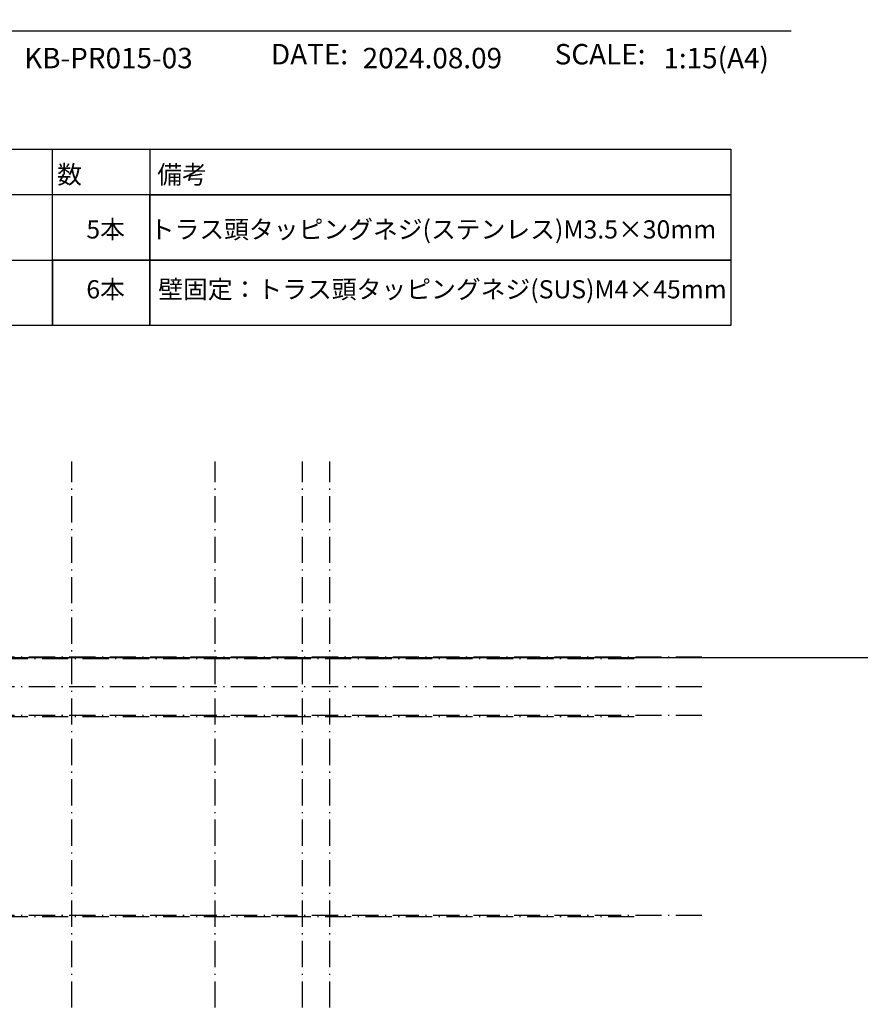
# Model space of a CAD drawing. Extents: x 26764 to 50908, y -3113 to 19000.
# Drawn here: x 45220 to 46685, y -692 to 1025 of the extents above; entities that cross this region are included whole.
import ezdxf
from ezdxf.enums import TextEntityAlignment as Align

# ---------------------------------------------------------------- set-up
doc = ezdxf.new("R2010")
doc.units = 0
doc.header["$LTSCALE"] = 15
doc.linetypes.add('ISO-10______', pattern=[4.699, 3.048, -0.762, 0.127, -0.762])
for name, color, linetype in [('__', 7, 'CONTINUOUS'), ('__-1', 7, 'CONTINUOUS'), ('__-3', 7, 'CONTINUOUS'), ('SAKUZU', 7, 'CONTINUOUS')]:
    doc.layers.add(name, color=color, linetype=linetype)
doc.styles.add('YUGOTHIC_MEDIUM', font='txt', dxfattribs={"bigfont": 'YuGothic Medium'})

# ---------------------------------------------------------------- blocks, each defined once
blk = doc.blocks.new('______-7_3D-1')
at = {"layer": '__-1', "color": 140, "flags": 128}
blk.add_lwpolyline([(26078.1, -9151.5), (50078.1, -9151.5), (50078.1, -16151.5), (26078.1, -16151.5)], close=True, dxfattribs=at)
blk = doc.blocks.new('______-8_3D-1')
at = {"layer": 'SAKUZU', "color": 22, "linetype": 'ISO-10______'}
for p, q in [((45579.2, -20227.7), (39104.3, -20227.7)), ((45579.2, -20328.9), (39104.3, -20328.9)), ((45579.2, -20328.9), (39104.3, -20328.9)), ((45579.2, -20677.7), (39104.3, -20677.7))]:
    blk.add_line(p, q, dxfattribs=at)
blk = doc.blocks.new('______-11_3D-1')
at = {"layer": '__-1', "color": 6, "flags": 128}
blk.add_lwpolyline([(26078.1, 19148.5), (50078.1, 19148.5), (50078.1, 12148.5), (26078.1, 12148.5)], close=True, dxfattribs=at)
blk = doc.blocks.new('______-12_3D-1')
at = {"layer": 'SAKUZU', "color": 22, "linetype": 'ISO-10______'}
for p, q in [((44480.5, 5558.5), (44480.5, 8413.8)), ((44730.8, 5558.5), (44730.8, 8413.8)), ((44882.8, 5558.5), (44882.8, 8413.8)), ((44930.5, 5558.5), (44930.5, 8413.8)), ((45579.2, 8072.3), (39104.3, 8072.3)), ((45579.2, 8021.1), (39104.3, 8021.1)), ((45579.2, 7971.1), (39104.3, 7971.1)), ((45579.2, 7971.1), (39104.3, 7971.1)), ((45579.2, 7622.3), (39104.3, 7622.3))]:
    blk.add_line(p, q, dxfattribs=at)
blk = doc.blocks.new('____-1077')
at = {"layer": '__-3', "color": 7, "linetype": 'CONTINUOUS'}
blk.add_line((958.96, -47.35), (670.42, -47.35), dxfattribs=at)
at = {"layer": '__-3', "color": 7, "style": 'YUGOTHIC_MEDIUM'}
for s, p in [('DATE:', (898.52, -48.85)), ('SCALE:', (931.49, -48.85))]:
    blk.add_text(s, height=2.377, dxfattribs=at).set_placement(p, align=Align.TOP_LEFT)
for s, height, p in [('1:15(A4)', 2.377, (944.12, -50.49)), ('KB-PR015-03', 2.3771, (869.83, -50.49)), ('2024.08.09', 2.377, (909.17, -50.49))]:
    blk.add_text(s, height=height, dxfattribs=at).set_placement(p, align=Align.MIDDLE_LEFT)

msp = doc.modelspace()

# ---------------------------------------------------------------- linework, layer by layer
at = {"layer": '__-1', "flags": 128}
for points in [[(44513.9, 799.2), (46459.3, 799.2), (46459.3, 719.7), (44513.9, 719.7)], [(44513.9, 799.2), (46459.3, 799.2), (46459.3, 491.8), (44513.9, 491.8)], [(45276.9, 799.2), (45446.4, 799.2), (45446.4, 605.7), (45276.9, 605.7)], [(45446.4, 719.7), (46459.3, 719.7), (46459.3, 605.7), (45446.4, 605.7)], [(45276.9, 491.7), (44937.9, 491.7), (44937.9, 605.7), (45276.9, 605.7)], [(45276.9, 605.7), (45446.4, 605.7), (45446.4, 491.7), (45276.9, 491.7)], [(45446.4, 605.7), (46459.3, 605.7), (46459.3, 491.8), (45446.4, 491.8)]]:
    msp.add_lwpolyline(points, close=True, dxfattribs=at)

# ---------------------------------------------------------------- block references
at = {"layer": '__', "color": 7}
for name, p in [('______-7_3D-1', (685.6, 16063.9)), ('______-11_3D-1', (829.2, -12236.1)), ('______-8_3D-1', (711.9, 20138.2)), ('______-12_3D-1', (829.9, -8159.2))]:
    msp.add_blockref(name, p, dxfattribs=at)
at = {"layer": '__-3', "color": 7, "xscale": 15, "yscale": 15, "zscale": 15}
msp.add_blockref('____-1077', (32180, 1715.2), dxfattribs=at)

# ---------------------------------------------------------------- texts
at = {"layer": '__-1', "style": 'YUGOTHIC_MEDIUM'}
for s, height, p in [('数', 31.7, (45284.9, 770.6)), ('備考', 31.69, (45459.5, 770.6)), ('5本', 31.69, (45335.9, 675)), ('トラス頭タッピングネジ(ステンレス)M3.5×30mm', 31.695, (45446.4, 675)), ('6本', 31.69, (45335.9, 570.6)), ('壁固定：トラス頭タッピングネジ(SUS)M4×45mm', 31.695, (45461.1, 570.6))]:
    msp.add_text(s, height=height, dxfattribs=at).set_placement(p, align=Align.TOP_LEFT)

doc.saveas('drawing.dxf')
